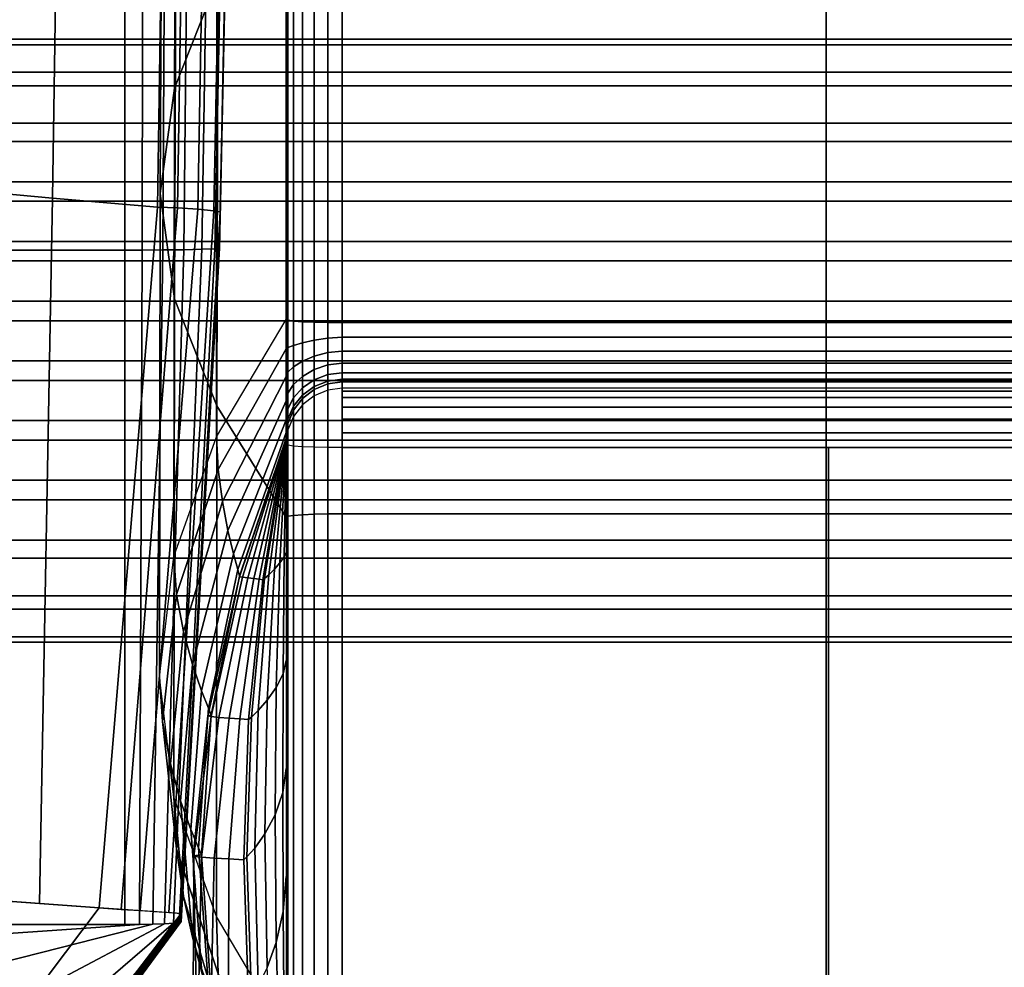
# Model space of a CAD drawing. Units: inches. Extents: x -26.9 to 27, y -21.7 to 22.
# Drawn here: x -16.6 to -12.2, y -19.2 to -15 of the extents above; entities that cross this region are included whole.
import ezdxf

# ---------------------------------------------------------------- set-up
doc = ezdxf.new("R2010")
doc.units = ezdxf.units.IN
doc.header["$MEASUREMENT"] = 0
doc.layers.add('Knoll Studio Chair Cushion', color=2, linetype='Continuous')
doc.layers.add('Knoll Studio Chair Frame', color=2, linetype='Continuous')

msp = doc.modelspace()

# ---------------------------------------------------------------- linework, layer by layer
at = {"layer": 'Knoll Studio Chair Cushion'}
for points in [[(-15.3843, -16.2877, 8.4495), (-15.3928, -16.2841, 8.5141), (-15.3928, 8.1944, 7.1527), (-15.3843, 8.1908, 7.0881)], [(-15.3593, -16.2912, 8.3893), (-15.3843, -16.2877, 8.4495), (-15.3843, 8.1908, 7.0881), (-15.3593, 8.1873, 7.0279)], [(-15.3196, -16.2941, 8.3376), (-15.3593, -16.2912, 8.3893), (-15.3593, 8.1873, 7.0279), (-15.3196, 8.1844, 6.9762)], [(-15.2678, -16.2964, 8.298), (-15.3196, -16.2941, 8.3376), (-15.3196, 8.1844, 6.9762), (-15.2678, 8.1822, 6.9365)], [(-15.2075, -16.2978, 8.273), (-15.2678, -16.2964, 8.298), (-15.2678, 8.1822, 6.9365), (-15.2075, 8.1807, 6.9116)], [(-15.1428, -16.2982, 8.2645), (-15.2075, -16.2978, 8.273), (-15.2075, 8.1807, 6.9116), (-15.1428, 8.1803, 6.9031)], [(-15.1428, 8.1803, 6.9031), (-15.1428, -16.2982, 8.2645), (15.7947, -16.2982, 8.2645), (15.7947, 8.1803, 6.9031)], [(-16.8967, -15.7017, 18.0384), (-16.4304, -15.7452, 17.3287), (-16.383, -12.6077, 17.1505), (-16.8494, -12.5557, 17.8597)], [(-16.4304, -15.7452, 17.3287), (-15.9642, -15.7845, 16.6187), (-15.9168, -12.6537, 16.441), (-16.383, -12.6077, 17.1505)], [(-15.9642, -15.7845, 16.6187), (-15.8757, -15.7885, 16.4921), (-15.8257, -12.659, 16.3144), (-15.9168, -12.6537, 16.441)], [(-15.8757, -15.7885, 16.4921), (-15.7847, -15.7945, 16.3567), (-15.729, -12.6666, 16.1791), (-15.8257, -12.659, 16.3144)], [(-15.7847, -15.7945, 16.3567), (-15.7138, -15.8007, 16.2153), (-15.6524, -12.6744, 16.0378), (-15.729, -12.6666, 16.1791)], [(-15.7138, -15.8007, 16.2153), (-15.6852, -15.8051, 16.0708), (-15.6213, -12.6802, 15.8934), (-15.6524, -12.6744, 16.0378)], [(-15.6858, -15.8365, 14.0147), (-15.6852, -15.8051, 16.0708), (-15.6213, -12.6802, 15.8934), (-15.6218, -12.739, 13.8388)], [(-15.8792, -13.166, 10.8282), (-15.8882, -15.2562, 10.9466), (-15.7, -14.7798, 9.6645), (-15.6945, -12.7416, 9.5491)], [(-15.687, -15.8859, 11.9596), (-15.6858, -15.8365, 14.0147), (-15.6218, -12.739, 13.8388), (-15.623, -12.8239, 11.7857)], [(-15.6882, -15.9353, 9.9045), (-15.687, -15.8859, 11.9596), (-15.623, -12.8239, 11.7857), (-15.6242, -12.9089, 9.7326)], [(-15.6888, -15.9667, 8.3484), (-15.6882, -15.9353, 9.9045), (-15.6242, -12.9089, 9.7326), (-15.6247, -12.9677, 8.1781)], [(-16.1093, -12.9771, 7.9282), (-25.8993, -12.9771, 7.9282), (-25.8993, -15.9759, 8.0985), (-16.1093, -15.9759, 8.0985)], [(-16.0272, -12.9769, 7.9367), (-16.1093, -12.9771, 7.9282), (-16.1093, -15.9759, 8.0985), (-16.032, -15.9758, 8.107)], [(-15.9235, -12.9764, 7.9617), (-16.0272, -12.9769, 7.9367), (-16.032, -15.9758, 8.107), (-15.9401, -15.9753, 8.132)], [(-15.8152, -12.9753, 8.0014), (-15.9235, -12.9764, 7.9617), (-15.9401, -15.9753, 8.132), (-15.8473, -15.9742, 8.1717)], [(-15.719, -12.9735, 8.0532), (-15.8152, -12.9753, 8.0014), (-15.8473, -15.9742, 8.1717), (-15.7665, -15.9725, 8.2235)], [(-15.6506, -12.971, 8.1135), (-15.719, -12.9735, 8.0532), (-15.7665, -15.9725, 8.2235), (-15.7099, -15.97, 8.2837)], [(-15.6247, -12.9677, 8.1781), (-15.6506, -12.971, 8.1135), (-15.7099, -15.97, 8.2837), (-15.6888, -15.9667, 8.3484)], [(-15.9414, -13.5759, 12.3664), (-15.9516, -15.7242, 12.4884), (-15.8882, -15.2562, 10.9466), (-15.8792, -13.166, 10.8282)], [(-15.8792, -13.9859, 13.6546), (-15.8882, -16.1922, 13.7802), (-15.9516, -15.7242, 12.4884), (-15.9414, -13.5759, 12.3664)], [(-15.6945, -14.4103, 14.9337), (-15.7, -16.6687, 15.0623), (-15.8882, -16.1922, 13.7802), (-15.8792, -13.9859, 13.6546)], [(-15.7, -14.7798, 9.6645), (-15.702, -16.8066, 9.7794), (-15.3928, -16.2841, 8.5141), (-15.3928, -14.2859, 8.4007)], [(-15.3928, -14.8642, 16.1956), (-15.3928, -17.1626, 16.3261), (-15.7, -16.6687, 15.0623), (-15.6945, -14.4103, 14.9337)], [(-15.8882, -15.2562, 10.9466), (-15.8915, -17.3374, 11.0646), (-15.702, -16.8066, 9.7794), (-15.7, -14.7798, 9.6645)], [(-15.3928, -14.8642, 16.1956), (-15.3928, -17.1626, 16.3261), (-15.3843, -17.1589, 16.3907), (-15.3843, -14.8606, 16.2602)], [(-15.3843, -14.8606, 16.2602), (-15.3843, -17.1589, 16.3907), (-15.3593, -17.1555, 16.4509), (-15.3593, -14.8571, 16.3204)], [(-15.3593, -14.8571, 16.3204), (-15.3593, -17.1555, 16.4509), (-15.3196, -17.1526, 16.5026), (-15.3196, -14.8542, 16.3721)], [(-15.3196, -14.8542, 16.3721), (-15.3196, -17.1526, 16.5026), (-15.2678, -17.1503, 16.5423), (-15.2678, -14.852, 16.4118)], [(-15.2678, -14.852, 16.4118), (-15.2678, -17.1503, 16.5423), (-15.2075, -17.1489, 16.5672), (-15.2075, -14.8505, 16.4367)], [(-15.2075, -14.8505, 16.4367), (-15.2075, -17.1489, 16.5672), (-15.1428, -17.1484, 16.5757), (-15.1428, -14.8501, 16.4452)], [(-15.1428, -14.8501, 16.4452), (-15.1428, -17.1484, 16.5757), (-12.991, -17.1484, 16.9199), (-12.991, -14.8501, 16.7894)], [(-12.991, -14.8501, 16.7894), (-12.991, -17.1484, 16.9199), (-10.8298, -17.1484, 17.0944), (-10.8298, -14.8501, 16.9639)], [(-15.9516, -15.7242, 12.4884), (-15.9553, -17.8725, 12.6104), (-15.8915, -17.3374, 11.0646), (-15.8882, -15.2562, 10.9466)], [(-16.9551, -18.8461, 18.2169), (-16.489, -18.8806, 17.5067), (-16.4304, -15.7452, 17.3287), (-16.8967, -15.7017, 18.0384)], [(-16.489, -18.8806, 17.5067), (-16.224, -18.9002, 17.1029), (-15.9642, -15.7845, 16.6187), (-16.4304, -15.7452, 17.3287)], [(-15.8882, -16.1922, 13.7802), (-15.8915, -18.4077, 13.9061), (-15.9553, -17.8725, 12.6104), (-15.9516, -15.7242, 12.4884)], [(-16.224, -18.9002, 17.1029), (-16.1249, -18.9068, 16.8706), (-15.8757, -15.7885, 16.4921), (-15.9642, -15.7845, 16.6187)], [(-16.1249, -18.9068, 16.8706), (-16.0417, -18.9124, 16.6754), (-15.7847, -15.7945, 16.3567), (-15.8757, -15.7885, 16.4921)], [(-16.0417, -18.9124, 16.6754), (-15.9131, -18.921, 16.3741), (-15.7138, -15.8007, 16.2153), (-15.7847, -15.7945, 16.3567)], [(-15.9131, -18.921, 16.3741), (-15.8593, -18.9246, 16.2479), (-15.6852, -15.8051, 16.0708), (-15.7138, -15.8007, 16.2153)], [(-15.8593, -18.9306, 14.9597), (-15.8593, -18.9246, 16.2479), (-15.6852, -15.8051, 16.0708), (-15.6858, -15.8365, 14.0147)], [(-15.8593, -18.9426, 12.3831), (-15.8593, -18.9366, 13.6714), (-15.6858, -15.8365, 14.0147), (-15.687, -15.8859, 11.9596)], [(-15.8593, -18.9306, 14.9597), (-15.8593, -18.9366, 13.6714), (-15.6858, -15.8365, 14.0147)], [(-15.8593, -18.9545, 9.8066), (-15.8593, -18.9485, 11.0949), (-15.687, -15.8859, 11.9596), (-15.6882, -15.9353, 9.9045)], [(-15.8593, -18.9426, 12.3831), (-15.8593, -18.9485, 11.0949), (-15.687, -15.8859, 11.9596)], [(-15.9401, -15.9753, 8.132), (-16.032, -15.9758, 8.107), (-16.0446, -18.9742, 8.2773), (-15.9843, -18.9728, 8.3022)], [(-15.8473, -15.9742, 8.1717), (-15.9401, -15.9753, 8.132), (-15.9843, -18.9728, 8.3022), (-15.9325, -18.9705, 8.3419)], [(-15.7665, -15.9725, 8.2235), (-15.8473, -15.9742, 8.1717), (-15.9325, -18.9705, 8.3419), (-15.8928, -18.9676, 8.3935)], [(-15.7099, -15.97, 8.2837), (-15.7665, -15.9725, 8.2235), (-15.8928, -18.9676, 8.3935), (-15.8678, -18.9642, 8.4537)], [(-15.6888, -15.9667, 8.3484), (-15.7099, -15.97, 8.2837), (-15.8678, -18.9642, 8.4537), (-15.8593, -18.9605, 8.5183)], [(-15.8593, -18.9605, 8.5183), (-15.8593, -18.9545, 9.8066), (-15.6882, -15.9353, 9.9045), (-15.6888, -15.9667, 8.3484)], [(-16.1093, -15.9759, 8.0985), (-25.8993, -15.9759, 8.0985), (-25.8993, -18.9747, 8.2687), (-16.1093, -18.9747, 8.2687)], [(-16.032, -15.9758, 8.107), (-16.1093, -15.9759, 8.0985), (-16.1093, -18.9747, 8.2687), (-16.0446, -18.9742, 8.2773)], [(-15.7, -16.6687, 15.0623), (-15.702, -18.9384, 15.1913), (-15.8915, -18.4077, 13.9061), (-15.8882, -16.1922, 13.7802)], [(-15.3928, -16.4142, 8.5045), (-15.6945, -16.9509, 9.766), (-15.702, -16.8066, 9.7794), (-15.3928, -16.2841, 8.5141)], [(-15.3928, -16.2841, 8.5141), (-15.3843, -16.2877, 8.4495), (-15.3843, -16.4095, 8.4434), (-15.3928, -16.4142, 8.5045)], [(-15.3843, -16.2877, 8.4495), (-15.3593, -16.2912, 8.3893), (-15.3593, -16.3998, 8.3851), (-15.3843, -16.4095, 8.4434)], [(-15.3593, -16.2912, 8.3893), (-15.3196, -16.2941, 8.3376), (-15.3196, -16.3877, 8.334), (-15.3593, -16.3998, 8.3851)], [(-15.3196, -16.2941, 8.3376), (-15.2678, -16.2964, 8.298), (-15.2678, -16.3759, 8.2941), (-15.3196, -16.3877, 8.334)], [(-15.2678, -16.2964, 8.298), (-15.2075, -16.2978, 8.273), (-15.2075, -16.3669, 8.2685), (-15.2678, -16.3759, 8.2941)], [(-15.2075, -16.2978, 8.273), (-15.1428, -16.2982, 8.2645), (-15.1428, -16.3633, 8.2597), (-15.2075, -16.3669, 8.2685)], [(-15.1428, -16.2982, 8.2645), (-15.1428, -16.3633, 8.2597), (15.7947, -16.3633, 8.2597), (15.7947, -16.2982, 8.2645)], [(-15.2678, -16.3759, 8.2941), (-15.2075, -16.3669, 8.2685), (-15.2075, -16.4311, 8.2472), (-15.2678, -16.4473, 8.2724)], [(-15.2075, -16.3669, 8.2685), (-15.1428, -16.3633, 8.2597), (-15.1428, -16.4249, 8.2382), (-15.2075, -16.4311, 8.2472)], [(-15.1428, -16.3633, 8.2597), (-15.1428, -16.4249, 8.2382), (15.7947, -16.4249, 8.2382), (15.7947, -16.3633, 8.2597)], [(-15.3928, -16.4142, 8.5045), (-15.3843, -16.4095, 8.4434), (-15.3843, -16.5191, 8.4101), (-15.3928, -16.5375, 8.4614)], [(-15.3843, -16.4095, 8.4434), (-15.3593, -16.3998, 8.3851), (-15.3593, -16.4952, 8.3582), (-15.3843, -16.5191, 8.4101)], [(-15.3593, -16.3998, 8.3851), (-15.3196, -16.3877, 8.334), (-15.3196, -16.47, 8.3108), (-15.3593, -16.4952, 8.3582)], [(-15.3196, -16.3877, 8.334), (-15.2678, -16.3759, 8.2941), (-15.2678, -16.4473, 8.2724), (-15.3196, -16.47, 8.3108)], [(-15.3928, -16.5375, 8.4614), (-15.6756, -17.0934, 9.712), (-15.6945, -16.9509, 9.766), (-15.3928, -16.4142, 8.5045)], [(-15.3196, -16.47, 8.3108), (-15.2678, -16.4473, 8.2724), (-15.2678, -16.5073, 8.2333), (-15.3196, -16.5377, 8.2674)], [(-15.2678, -16.4473, 8.2724), (-15.2075, -16.4311, 8.2472), (-15.2075, -16.4865, 8.21), (-15.2678, -16.5073, 8.2333)], [(-15.2075, -16.4311, 8.2472), (-15.1428, -16.4249, 8.2382), (-15.1428, -16.4789, 8.2015), (-15.2075, -16.4865, 8.21)], [(-15.1428, -16.4249, 8.2382), (-15.1428, -16.4789, 8.2015), (15.7947, -16.4789, 8.2015), (15.7947, -16.4249, 8.2382)], [(-15.3843, -16.5191, 8.4101), (-15.3593, -16.4952, 8.3582), (-15.3593, -16.5739, 8.3079), (-15.3843, -16.6113, 8.3498)], [(-15.3593, -16.4952, 8.3582), (-15.3196, -16.47, 8.3108), (-15.3196, -16.5377, 8.2674), (-15.3593, -16.5739, 8.3079)], [(-15.2678, -16.5073, 8.2333), (-15.2075, -16.4865, 8.21), (-15.2075, -16.5297, 8.1592), (-15.2678, -16.553, 8.1781)], [(-15.2075, -16.4865, 8.21), (-15.1428, -16.4789, 8.2015), (-15.1428, -16.5215, 8.152), (-15.2075, -16.5297, 8.1592)], [(-15.1428, -16.4789, 8.2015), (-15.1428, -16.5215, 8.152), (15.7947, -16.5215, 8.152), (15.7947, -16.4789, 8.2015)], [(-15.3928, -16.6454, 8.388), (-15.6511, -17.2221, 9.623), (-15.6756, -17.0934, 9.712), (-15.3928, -16.5375, 8.4614)], [(-15.3928, -16.5375, 8.4614), (-15.3843, -16.5191, 8.4101), (-15.3843, -16.6113, 8.3498), (-15.3928, -16.6454, 8.388)], [(-15.3593, -16.5739, 8.3079), (-15.3196, -16.5377, 8.2674), (-15.3196, -16.5885, 8.205), (-15.3593, -16.6327, 8.2354)], [(-15.3196, -16.5377, 8.2674), (-15.2678, -16.5073, 8.2333), (-15.2678, -16.553, 8.1781), (-15.3196, -16.5885, 8.205)], [(-15.2678, -16.553, 8.1781), (-15.2075, -16.5297, 8.1592), (-15.2075, -16.5582, 8.0978), (-15.2678, -16.5826, 8.1096)], [(-15.2075, -16.5297, 8.1592), (-15.1428, -16.5215, 8.152), (-15.1428, -16.5498, 8.0932), (-15.2075, -16.5582, 8.0978)], [(-15.1428, -16.5215, 8.152), (-15.1428, -16.5498, 8.0932), (15.7947, -16.5498, 8.0932), (15.7947, -16.5215, 8.152)], [(-15.3843, -16.6113, 8.3498), (-15.3593, -16.5739, 8.3079), (-15.3593, -16.6327, 8.2354), (-15.3843, -16.6816, 8.265)], [(-15.3196, -16.5885, 8.205), (-15.2678, -16.553, 8.1781), (-15.2678, -16.5826, 8.1096), (-15.3196, -16.6209, 8.1258)], [(-15.3196, -16.6209, 8.1258), (-15.2678, -16.5826, 8.1096), (-15.2678, -16.5955, 8.031), (-15.3196, -16.6351, 8.0333)], [(-15.2678, -16.5826, 8.1096), (-15.2075, -16.5582, 8.0978), (-15.2075, -16.5705, 8.0296), (-15.2678, -16.5955, 8.031)], [(-15.2075, -16.5989, 7.5304), (-15.2678, -16.6238, 7.5318), (-15.2678, -16.5955, 8.031), (-15.2075, -16.5705, 8.0296)], [(-15.2075, -16.5582, 8.0978), (-15.1428, -16.5498, 8.0932), (-15.1428, -16.562, 8.0291), (-15.2075, -16.5705, 8.0296)], [(-15.1428, -16.5904, 7.5299), (-15.2075, -16.5989, 7.5304), (-15.2075, -16.5705, 8.0296), (-15.1428, -16.562, 8.0291)], [(-15.1428, -16.5498, 8.0932), (-15.1428, -16.562, 8.0291), (15.7947, -16.562, 8.0291), (15.7947, -16.5498, 8.0932)], [(-15.1428, -16.562, 8.0291), (15.7947, -16.562, 8.0291), (15.7947, -16.5904, 7.5299), (-15.1428, -16.5904, 7.5299)], [(-15.3928, -16.6454, 8.388), (-15.3843, -16.6113, 8.3498), (-15.3843, -16.6816, 8.265), (-15.3928, -16.7306, 8.2891)], [(-15.3593, -16.6327, 8.2354), (-15.3196, -16.5885, 8.205), (-15.3196, -16.6209, 8.1258), (-15.3593, -16.6703, 8.1436)], [(-15.3593, -16.6703, 8.1436), (-15.3196, -16.6209, 8.1258), (-15.3196, -16.6351, 8.0333), (-15.3593, -16.6868, 8.0362)], [(-15.2678, -16.6238, 7.5318), (-15.3196, -16.6635, 7.5341), (-15.3196, -16.6351, 8.0333), (-15.2678, -16.5955, 8.031)], [(-15.1428, -16.5904, 7.5299), (-15.1428, -16.6025, 7.4658), (15.7947, -16.6025, 7.4658), (15.7947, -16.5904, 7.5299)], [(-15.1428, -16.6025, 7.4658), (-15.1428, -16.6309, 7.407), (15.7947, -16.6309, 7.407), (15.7947, -16.6025, 7.4658)], [(-15.1428, -16.6309, 7.407), (-15.1428, -16.6735, 7.3576), (15.7947, -16.6735, 7.3576), (15.7947, -16.6309, 7.407)], [(-15.3928, -17.1626, 16.3261), (-15.3928, -19.461, 16.4566), (-15.702, -18.9384, 15.1913), (-15.7, -16.6687, 15.0623)], [(-15.3928, -16.7306, 8.2891), (-15.6265, -17.3261, 9.5065), (-15.6511, -17.2221, 9.623), (-15.3928, -16.6454, 8.388)], [(-15.3843, -16.6816, 8.265), (-15.3593, -16.6327, 8.2354), (-15.3593, -16.6703, 8.1436), (-15.3843, -16.7272, 8.1599)], [(-15.3843, -16.7272, 8.1599), (-15.3593, -16.6703, 8.1436), (-15.3593, -16.6868, 8.0362), (-15.3843, -16.747, 8.0396)], [(-15.3196, -16.6635, 7.5341), (-15.3593, -16.7152, 7.537), (-15.3593, -16.6868, 8.0362), (-15.3196, -16.6351, 8.0333)], [(-15.1428, -16.6735, 7.3576), (-15.1428, -16.7274, 7.3208), (15.7947, -16.7274, 7.3208), (15.7947, -16.6735, 7.3576)], [(-15.3928, -16.7306, 8.2891), (-15.3843, -16.6816, 8.265), (-15.3843, -16.7272, 8.1599), (-15.3928, -16.7873, 8.1715)], [(-15.3593, -16.7152, 7.537), (-15.3843, -16.7754, 7.5404), (-15.3843, -16.747, 8.0396), (-15.3593, -16.6868, 8.0362)], [(-15.3928, -16.7873, 8.1715), (-15.6076, -17.3962, 9.3721), (-15.6265, -17.3261, 9.5065), (-15.3928, -16.7306, 8.2891)], [(-15.3928, -16.7873, 8.1715), (-15.3843, -16.7272, 8.1599), (-15.3843, -16.747, 8.0396), (-15.3928, -16.8116, 8.0433)], [(-15.3843, -16.7754, 7.5404), (-15.3928, -16.84, 7.5441), (-15.3928, -16.8116, 8.0433), (-15.3843, -16.747, 8.0396)], [(-15.1428, -16.7274, 7.3208), (-15.1428, -16.789, 7.2993), (15.7947, -16.789, 7.2993), (15.7947, -16.7274, 7.3208)], [(-15.6945, -16.9509, 9.766), (-15.8792, -17.5066, 11.0497), (-15.8915, -17.3374, 11.0646), (-15.702, -16.8066, 9.7794)], [(-15.3928, -16.8116, 8.0433), (-15.6001, -17.4254, 9.2306), (-15.6076, -17.3962, 9.3721), (-15.3928, -16.7873, 8.1715)], [(-15.1428, -16.789, 7.2993), (-15.1428, -16.8541, 7.2945), (15.7947, -16.8541, 7.2945), (15.7947, -16.789, 7.2993)], [(-15.3928, -16.8116, 8.0433), (-15.3928, -16.814, 8.0017), (-15.6001, -17.428, 9.0672), (-15.6001, -17.4254, 9.2306)], [(-15.3928, -16.814, 8.0017), (-15.3928, -16.8163, 7.9601), (-15.5855, -17.4307, 8.8387), (-15.6001, -17.428, 9.0672)], [(-15.3928, -16.8163, 7.9601), (-15.3928, -16.8187, 7.9185), (-15.5621, -17.4335, 8.5776), (-15.5855, -17.4307, 8.8387)], [(-15.3928, -16.8187, 7.9185), (-15.3928, -16.8211, 7.8769), (-15.5356, -17.4362, 8.3166), (-15.5621, -17.4335, 8.5776)], [(-15.3928, -16.8211, 7.8769), (-15.3928, -16.8234, 7.8353), (-15.5118, -17.4389, 8.0881), (-15.5356, -17.4362, 8.3166)], [(-15.3928, -16.8234, 7.8353), (-15.3928, -16.8258, 7.7937), (-15.4964, -17.4415, 7.9247), (-15.5118, -17.4389, 8.0881)], [(-15.3928, -16.8258, 7.7937), (-15.3928, -16.8282, 7.7521), (-15.4887, -17.4363, 7.8657), (-15.4964, -17.4415, 7.9247)], [(-15.3928, -16.8282, 7.7521), (-15.3928, -16.8305, 7.7105), (-15.4695, -17.4189, 7.8013), (-15.4887, -17.4363, 7.8657)], [(-15.3928, -16.8305, 7.7105), (-15.3928, -16.8329, 7.6689), (-15.4446, -17.3938, 7.7358), (-15.4695, -17.4189, 7.8013)], [(-15.3928, -16.8329, 7.6689), (-15.3928, -16.8352, 7.6273), (-15.4197, -17.3657, 7.6731), (-15.4446, -17.3938, 7.7358)], [(-15.3928, -16.8352, 7.6273), (-15.3928, -16.8376, 7.5857), (-15.4005, -17.3395, 7.6171), (-15.4197, -17.3657, 7.6731)], [(-15.3928, -16.8376, 7.5857), (-15.3928, -16.84, 7.5441), (-15.3928, -17.3202, 7.5714), (-15.4005, -17.3395, 7.6171)], [(-15.3843, -16.8436, 7.4795), (-15.3928, -16.84, 7.5441), (-15.3928, -19.7212, 7.7077), (-15.3843, -19.7248, 7.6431)], [(-15.3593, -16.847, 7.4193), (-15.3843, -16.8436, 7.4795), (-15.3843, -19.7248, 7.6431), (-15.3593, -19.7282, 7.5829)], [(-15.3196, -16.85, 7.3676), (-15.3593, -16.847, 7.4193), (-15.3593, -19.7282, 7.5829), (-15.3196, -19.7312, 7.5312)], [(-15.2678, -16.8522, 7.3279), (-15.3196, -16.85, 7.3676), (-15.3196, -19.7312, 7.5312), (-15.2678, -19.7334, 7.4915)], [(-15.2075, -16.8536, 7.303), (-15.2678, -16.8522, 7.3279), (-15.2678, -19.7334, 7.4915), (-15.2075, -19.7348, 7.4666)], [(-15.1428, -16.8541, 7.2945), (-15.2075, -16.8536, 7.303), (-15.2075, -19.7348, 7.4666), (-15.1428, -19.7353, 7.4581)], [(-15.1428, -19.7353, 7.4581), (-12.982, -19.7353, 7.3719), (-12.9814, -16.8541, 7.2945), (-15.1428, -16.8541, 7.2945)], [(-12.982, -19.7353, 7.3719), (-10.8207, -19.7353, 7.3284), (-10.8199, -16.8541, 7.2945), (-12.9814, -16.8541, 7.2945)], [(-15.6756, -17.0934, 9.712), (-15.8485, -17.6713, 10.9881), (-15.8792, -17.5066, 11.0497), (-15.6945, -16.9509, 9.766)], [(-15.6511, -17.2221, 9.623), (-15.8086, -17.8182, 10.8856), (-15.8485, -17.6713, 10.9881), (-15.6756, -17.0934, 9.712)], [(-15.3843, -17.1589, 16.3907), (-15.3843, -19.4573, 16.5212), (-15.3593, -19.4539, 16.5814), (-15.3593, -17.1555, 16.4509)], [(-15.3593, -17.1555, 16.4509), (-15.3593, -19.4539, 16.5814), (-15.3196, -19.451, 16.6331), (-15.3196, -17.1526, 16.5026)], [(-15.3196, -17.1526, 16.5026), (-15.3196, -19.451, 16.6331), (-15.2678, -19.4487, 16.6728), (-15.2678, -17.1503, 16.5423)], [(-15.2678, -17.1503, 16.5423), (-15.2678, -19.4487, 16.6728), (-15.2075, -19.4473, 16.6977), (-15.2075, -17.1489, 16.5672)], [(-15.2075, -17.1489, 16.5672), (-15.2075, -19.4473, 16.6977), (-15.1428, -19.4468, 16.7062), (-15.1428, -17.1484, 16.5757)], [(-15.1428, -17.1484, 16.5757), (-15.1428, -19.4468, 16.7062), (-12.991, -19.4468, 17.0504), (-12.991, -17.1484, 16.9199)], [(-12.991, -17.1484, 16.9199), (-12.991, -19.4468, 17.0504), (-10.8298, -19.4468, 17.2249), (-10.8298, -17.1484, 17.0944)], [(-15.3928, -17.1626, 16.3261), (-15.3928, -19.461, 16.4566), (-15.3843, -19.4573, 16.5212), (-15.3843, -17.1589, 16.3907)], [(-15.6265, -17.3261, 9.5065), (-15.7687, -17.9354, 10.7505), (-15.8086, -17.8182, 10.8856), (-15.6511, -17.2221, 9.623)], [(-15.6076, -17.3962, 9.3721), (-15.738, -18.013, 10.5935), (-15.7687, -17.9354, 10.7505), (-15.6265, -17.3261, 9.5065)], [(-15.4005, -17.3395, 7.6171), (-15.3928, -17.3202, 7.5714), (-15.3928, -17.8004, 7.5986), (-15.4051, -17.8593, 7.6433)], [(-15.8792, -17.5066, 11.0497), (-15.9414, -18.0721, 12.595), (-15.9553, -17.8725, 12.6104), (-15.8915, -17.3374, 11.0646)], [(-15.4446, -17.3938, 7.7358), (-15.4197, -17.3657, 7.6731), (-15.436, -17.9203, 7.7067), (-15.476, -17.9768, 7.785)], [(-15.4197, -17.3657, 7.6731), (-15.4005, -17.3395, 7.6171), (-15.4051, -17.8593, 7.6433), (-15.436, -17.9203, 7.7067)], [(-15.6001, -17.4254, 9.2306), (-15.7257, -18.0438, 10.427), (-15.738, -18.013, 10.5935), (-15.6076, -17.3962, 9.3721)], [(-15.4887, -17.4363, 7.8657), (-15.4695, -17.4189, 7.8013), (-15.5161, -18.0228, 7.8731), (-15.5469, -18.0529, 7.9657)], [(-15.4695, -17.4189, 7.8013), (-15.4446, -17.3938, 7.7358), (-15.476, -17.9768, 7.785), (-15.5161, -18.0228, 7.8731)], [(-15.6001, -17.4254, 9.2306), (-15.6001, -17.428, 9.0672), (-15.7403, -18.0469, 10.0759), (-15.7257, -18.0438, 10.427)], [(-15.6001, -17.428, 9.0672), (-15.5855, -17.4307, 8.8387), (-15.7257, -18.05, 9.672), (-15.7403, -18.0469, 10.0759)], [(-15.5855, -17.4307, 8.8387), (-15.5621, -17.4335, 8.5776), (-15.6911, -18.0532, 9.2419), (-15.7257, -18.05, 9.672)], [(-15.5621, -17.4335, 8.5776), (-15.5356, -17.4362, 8.3166), (-15.6456, -18.0563, 8.8117), (-15.6911, -18.0532, 9.2419)], [(-15.5356, -17.4362, 8.3166), (-15.5118, -17.4389, 8.0881), (-15.5985, -18.0595, 8.4078), (-15.6456, -18.0563, 8.8117)], [(-15.5118, -17.4389, 8.0881), (-15.4964, -17.4415, 7.9247), (-15.5592, -18.0625, 8.0567), (-15.5985, -18.0595, 8.4078)], [(-15.4964, -17.4415, 7.9247), (-15.4887, -17.4363, 7.8657), (-15.5469, -18.0529, 7.9657), (-15.5592, -18.0625, 8.0567)], [(-15.8485, -17.6713, 10.9881), (-15.9067, -18.2604, 12.5273), (-15.9414, -18.0721, 12.595), (-15.8792, -17.5066, 11.0497)], [(-15.8086, -17.8182, 10.8856), (-15.8616, -18.4241, 12.4123), (-15.9067, -18.2604, 12.5273), (-15.8485, -17.6713, 10.9881)], [(-15.4051, -17.8593, 7.6433), (-15.3928, -17.8004, 7.5986), (-15.3928, -18.2806, 7.6259), (-15.4067, -18.388, 7.6668)], [(-15.7687, -17.9354, 10.7505), (-15.8164, -18.5516, 12.258), (-15.8616, -18.4241, 12.4123), (-15.8086, -17.8182, 10.8856)], [(-15.9414, -18.0721, 12.595), (-15.8792, -18.6375, 13.8902), (-15.8915, -18.4077, 13.9061), (-15.9553, -17.8725, 12.6104)], [(-15.436, -17.9203, 7.7067), (-15.4051, -17.8593, 7.6433), (-15.4067, -18.388, 7.6668), (-15.4414, -18.4869, 7.7343)], [(-15.738, -18.013, 10.5935), (-15.7817, -18.6337, 12.0756), (-15.8164, -18.5516, 12.258), (-15.7687, -17.9354, 10.7505)], [(-15.476, -17.9768, 7.785), (-15.436, -17.9203, 7.7067), (-15.4414, -18.4869, 7.7343), (-15.4866, -18.5709, 7.8253)], [(-15.5161, -18.0228, 7.8731), (-15.476, -17.9768, 7.785), (-15.4866, -18.5709, 7.8253), (-15.5317, -18.6346, 7.9354)], [(-15.7257, -18.0438, 10.427), (-15.7678, -18.6646, 11.8779), (-15.7817, -18.6337, 12.0756), (-15.738, -18.013, 10.5935)], [(-15.5469, -18.0529, 7.9657), (-15.5161, -18.0228, 7.8731), (-15.5317, -18.6346, 7.9354), (-15.5664, -18.6739, 8.059)], [(-15.9067, -18.2604, 12.5273), (-15.8485, -18.8494, 13.8165), (-15.8792, -18.6375, 13.8902), (-15.9414, -18.0721, 12.595)], [(-15.7257, -18.0438, 10.427), (-15.7403, -18.0469, 10.0759), (-15.8059, -18.6682, 11.0561), (-15.7678, -18.6646, 11.8779)], [(-15.7403, -18.0469, 10.0759), (-15.7257, -18.05, 9.672), (-15.8025, -18.6718, 10.4828), (-15.8059, -18.6682, 11.0561)], [(-15.7257, -18.05, 9.672), (-15.6911, -18.0532, 9.2419), (-15.7678, -18.6754, 9.9087), (-15.8025, -18.6718, 10.4828)], [(-15.6911, -18.0532, 9.2419), (-15.6456, -18.0563, 8.8117), (-15.7122, -18.679, 9.3345), (-15.7678, -18.6754, 9.9087)], [(-15.6456, -18.0563, 8.8117), (-15.5985, -18.0595, 8.4078), (-15.6462, -18.6826, 8.7612), (-15.7122, -18.679, 9.3345)], [(-15.5985, -18.0595, 8.4078), (-15.5592, -18.0625, 8.0567), (-15.5803, -18.6862, 8.1894), (-15.6462, -18.6826, 8.7612)], [(-15.5592, -18.0625, 8.0567), (-15.5469, -18.0529, 7.9657), (-15.5664, -18.6739, 8.059), (-15.5803, -18.6862, 8.1894)], [(-15.8616, -18.4241, 12.4123), (-15.8086, -19.03, 13.689), (-15.8485, -18.8494, 13.8165), (-15.9067, -18.2604, 12.5273)], [(-15.4067, -18.388, 7.6668), (-15.3928, -18.2806, 7.6259), (-15.3928, -18.7608, 7.6531), (-15.4051, -18.9167, 7.6904)], [(-15.8792, -18.6375, 13.8902), (-15.6945, -19.1932, 15.1739), (-15.702, -18.9384, 15.1913), (-15.8915, -18.4077, 13.9061)], [(-15.8164, -18.5516, 12.258), (-15.7687, -19.1678, 13.5156), (-15.8086, -19.03, 13.689), (-15.8616, -18.4241, 12.4123)], [(-15.4414, -18.4869, 7.7343), (-15.4067, -18.388, 7.6668), (-15.4051, -18.9167, 7.6904), (-15.436, -19.0534, 7.7618)], [(-15.4866, -18.5709, 7.8253), (-15.4414, -18.4869, 7.7343), (-15.436, -19.0534, 7.7618), (-15.476, -19.1649, 7.8656)], [(-15.7817, -18.6337, 12.0756), (-15.738, -19.2544, 13.3077), (-15.7687, -19.1678, 13.5156), (-15.8164, -18.5516, 12.258)], [(-15.5317, -18.6346, 7.9354), (-15.4866, -18.5709, 7.8253), (-15.476, -19.1649, 7.8656), (-15.5161, -19.2464, 7.9977)], [(-15.8485, -18.8494, 13.8165), (-15.6756, -19.4273, 15.0926), (-15.6945, -19.1932, 15.1739), (-15.8792, -18.6375, 13.8902)], [(-15.7678, -18.6646, 11.8779), (-15.7257, -19.2855, 13.0789), (-15.738, -19.2544, 13.3077), (-15.7817, -18.6337, 12.0756)], [(-15.5664, -18.6739, 8.059), (-15.5317, -18.6346, 7.9354), (-15.5161, -19.2464, 7.9977), (-15.5469, -19.2949, 8.1523)], [(-15.8059, -18.6682, 11.0561), (-15.8025, -18.6718, 10.4828), (-15.806, -19.2936, 11.2935), (-15.7904, -19.2896, 12.2864)], [(-15.8025, -18.6718, 10.4828), (-15.7678, -18.6754, 9.9087), (-15.7814, -19.2976, 10.5755), (-15.806, -19.2936, 11.2935)], [(-15.7678, -18.6646, 11.8779), (-15.8059, -18.6682, 11.0561), (-15.7904, -19.2896, 12.2864), (-15.7257, -19.2855, 13.0789)], [(-15.7678, -18.6754, 9.9087), (-15.7122, -18.679, 9.3345), (-15.7258, -19.3017, 9.8574), (-15.7814, -19.2976, 10.5755)], [(-15.7122, -18.679, 9.3345), (-15.6462, -18.6826, 8.7612), (-15.6486, -19.3057, 9.1145), (-15.7258, -19.3017, 9.8574)], [(-15.6462, -18.6826, 8.7612), (-15.5803, -18.6862, 8.1894), (-15.5592, -19.3098, 8.322), (-15.6486, -19.3057, 9.1145)], [(-15.5803, -18.6862, 8.1894), (-15.5664, -18.6739, 8.059), (-15.5469, -19.2949, 8.1523), (-15.5592, -19.3098, 8.322)], [(-15.4051, -18.9167, 7.6904), (-15.3928, -18.7608, 7.6531), (-15.3928, -19.241, 7.6804), (-15.4005, -19.4364, 7.7165)], [(-16.7512, -19.5976, 17.0688), (-16.224, -18.9002, 17.1029), (-16.9551, -18.8461, 18.2169), (-17.236, -19.5187, 17.8134)], [(-15.8086, -19.03, 13.689), (-15.6511, -19.6261, 14.9516), (-15.6756, -19.4273, 15.0926), (-15.8485, -18.8494, 13.8165)], [(-16.4031, -19.6369, 16.2475), (-15.8593, -18.9246, 16.2479), (-16.224, -18.9002, 17.1029), (-16.7512, -19.5976, 17.0688)], [(-15.8593, -18.9246, 16.2479), (-15.8593, -18.9306, 14.9597), (-16.4022, -19.6439, 14.9593), (-16.4031, -19.6369, 16.2475)], [(-15.8593, -18.9306, 14.9597), (-15.8593, -18.9366, 13.6714), (-16.4, -19.6519, 13.6711), (-16.4022, -19.6439, 14.9593)], [(-15.8593, -18.9366, 13.6714), (-15.8593, -18.9426, 12.3831), (-16.397, -19.6603, 12.3829), (-16.4, -19.6519, 13.6711)], [(-15.8593, -18.9426, 12.3831), (-15.8593, -18.9485, 11.0949), (-16.3941, -19.6687, 11.0948), (-16.397, -19.6603, 12.3829)], [(-15.8593, -18.9485, 11.0949), (-15.8593, -18.9545, 9.8066), (-16.3919, -19.6766, 9.8066), (-16.3941, -19.6687, 11.0948)], [(-15.6945, -19.1932, 15.1739), (-15.3928, -19.7299, 16.4354), (-15.3928, -19.461, 16.4566), (-15.702, -18.9384, 15.1913)], [(-15.436, -19.0534, 7.7618), (-15.4051, -18.9167, 7.6904), (-15.4005, -19.4364, 7.7165), (-15.4197, -19.608, 7.7954)], [(-16.0446, -18.9742, 8.2773), (-16.1093, -18.9747, 8.2687), (-16.9251, -18.9747, 8.2687), (-16.8438, -19.0288, 8.2773)], [(-15.9843, -18.9728, 8.3022), (-16.0446, -18.9742, 8.2773), (-16.8438, -19.0288, 8.2773), (-16.738, -19.1639, 8.3022)], [(-15.9325, -18.9705, 8.3419), (-15.9843, -18.9728, 8.3022), (-16.738, -19.1639, 8.3022), (-16.6259, -19.3392, 8.3419)], [(-15.8928, -18.9676, 8.3935), (-15.9325, -18.9705, 8.3419), (-16.6259, -19.3392, 8.3419), (-16.5255, -19.5138, 8.3935)], [(-15.8678, -18.9642, 8.4537), (-15.8928, -18.9676, 8.3935), (-16.5255, -19.5138, 8.3935), (-16.4536, -19.6469, 8.4537)], [(-15.8593, -18.9605, 8.5183), (-15.8678, -18.9642, 8.4537), (-16.4536, -19.6469, 8.4537), (-16.4262, -19.6978, 8.5183)], [(-15.8593, -18.9545, 9.8066), (-15.8593, -18.9605, 8.5183), (-16.391, -19.6836, 8.5183), (-16.3919, -19.6766, 9.8066)], [(-15.7687, -19.1678, 13.5156), (-15.6265, -19.777, 14.7596), (-15.6511, -19.6261, 14.9516), (-15.8086, -19.03, 13.689)], [(-15.476, -19.1649, 7.8656), (-15.436, -19.0534, 7.7618), (-15.4197, -19.608, 7.7954), (-15.4446, -19.7479, 7.9148)]]:
    msp.add_3dface(points, dxfattribs=at)
at = {"layer": 'Knoll Studio Chair Frame'}
for points in [[(20.8688, -15.1852, 7.9455), (20.7057, -15.0389, 7.6452), (-19.5534, -15.0389, 7.6452), (-19.7164, -15.1852, 7.9455)], [(20.7057, -15.0389, 7.6452), (20.7092, -15.0631, 7.281), (-19.5569, -15.0631, 7.281), (-19.5534, -15.0389, 7.6452)], [(20.7092, -15.0631, 7.281), (20.8749, -15.2449, 7.0017), (-19.7225, -15.2449, 7.0017), (-19.5569, -15.0631, 7.281)], [(21.1053, -15.4118, 8.127), (20.8688, -15.1852, 7.9455), (-19.7164, -15.1852, 7.9455), (-19.9529, -15.4118, 8.127)], [(20.8749, -15.2449, 7.0017), (21.1141, -15.4928, 6.8546), (-19.9617, -15.4928, 6.8546), (-19.7225, -15.2449, 7.0017)], [(21.3686, -15.6717, 8.1942), (21.1053, -15.4118, 8.127), (-19.9529, -15.4118, 8.127), (-20.2163, -15.6717, 8.1942)], [(21.1141, -15.4928, 6.8546), (21.3775, -15.7587, 6.819), (-20.2252, -15.7587, 6.819), (-19.9617, -15.4928, 6.8546)], [(21.6346, -15.9372, 8.2093), (21.3686, -15.6717, 8.1942), (-20.2163, -15.6717, 8.1942), (-20.4822, -15.9372, 8.2093)], [(21.3775, -15.7587, 6.819), (21.6435, -16.0242, 6.834), (-20.4911, -16.0242, 6.834), (-20.2252, -15.7587, 6.819)], [(21.9005, -16.2027, 8.2244), (21.6346, -15.9372, 8.2093), (-20.4822, -15.9372, 8.2093), (-20.7481, -16.2027, 8.2244)], [(21.6435, -16.0242, 6.834), (21.9094, -16.2897, 6.8491), (-20.757, -16.2897, 6.8491), (-20.4911, -16.0242, 6.834)], [(22.1664, -16.4683, 8.2394), (21.9005, -16.2027, 8.2244), (-20.7481, -16.2027, 8.2244), (-21.0141, -16.4683, 8.2394)], [(21.9094, -16.2897, 6.8491), (22.1753, -16.5553, 6.8642), (-21.023, -16.5553, 6.8642), (-20.757, -16.2897, 6.8491)], [(22.4324, -16.7338, 8.2545), (22.1664, -16.4683, 8.2394), (-21.0141, -16.4683, 8.2394), (-21.28, -16.7338, 8.2545)], [(22.1753, -16.5553, 6.8642), (22.4413, -16.8208, 6.8793), (-21.2889, -16.8208, 6.8793), (-21.023, -16.5553, 6.8642)], [(22.6983, -16.9993, 8.2696), (22.4324, -16.7338, 8.2545), (-21.28, -16.7338, 8.2545), (-21.5459, -16.9993, 8.2696)], [(22.4413, -16.8208, 6.8793), (22.7072, -17.0863, 6.8944), (-21.5548, -17.0863, 6.8944), (-21.2889, -16.8208, 6.8793)], [(22.9617, -17.2652, 8.234), (22.6983, -16.9993, 8.2696), (-21.5459, -16.9993, 8.2696), (-21.8094, -17.2652, 8.234)], [(22.7072, -17.0863, 6.8944), (22.9706, -17.3462, 6.9616), (-21.8182, -17.3462, 6.9616), (-21.5548, -17.0863, 6.8944)], [(23.2009, -17.5131, 8.0868), (22.9617, -17.2652, 8.234), (-21.8094, -17.2652, 8.234), (-22.0485, -17.5131, 8.0868)], [(22.9706, -17.3462, 6.9616), (23.207, -17.5728, 7.143), (-22.0547, -17.5728, 7.143), (-21.8182, -17.3462, 6.9616)], [(23.3666, -17.6949, 7.8076), (23.2009, -17.5131, 8.0868), (-22.0485, -17.5131, 8.0868), (-22.2142, -17.6949, 7.8076)], [(23.207, -17.5728, 7.143), (23.3701, -17.7191, 7.4434), (-22.2177, -17.7191, 7.4434), (-22.0547, -17.5728, 7.143)], [(23.3701, -17.7191, 7.4434), (23.3666, -17.6949, 7.8076), (-22.2142, -17.6949, 7.8076), (-22.2177, -17.7191, 7.4434)]]:
    msp.add_3dface(points, dxfattribs=at)

doc.saveas('drawing.dxf')
